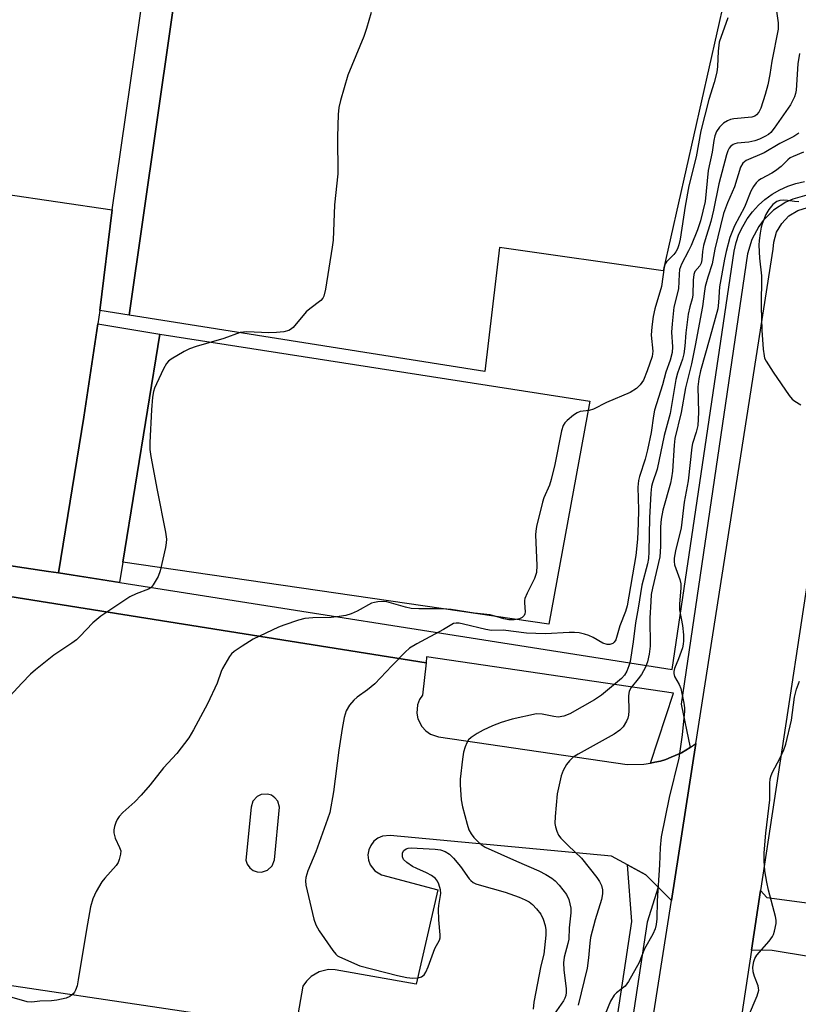
# Model space of a CAD drawing. Units: inches. Extents: x 1285759 to 1291759, y 473453 to 477453.
# Drawn here: x 1286131 to 1286324, y 474050 to 474295 of the extents above; entities that cross this region are included whole.
import ezdxf

# ---------------------------------------------------------------- set-up
doc = ezdxf.new("R2010")
doc.units = ezdxf.units.IN
doc.header["$MEASUREMENT"] = 0
for name, color, linetype in [('CULTRL-Pad', 6, 'Continuous'), ('TRANS-Driveway', 251, 'Continuous'), ('TRANS-Non Street Sidewalk', 7, 'Continuous'), ('TRANS-Parking Lot', 4, 'Continuous'), ('TRANS-Road', 130, 'Continuous'), ('TRANS-Street Sidewalk', 7, 'Continuous'), ('Undefined', 1, 'Continuous')]:
    doc.layers.add(name, color=color, linetype=linetype)

msp = doc.modelspace()

# ---------------------------------------------------------------- linework, layer by layer
at = {"layer": 'CULTRL-Pad'}
for points in [[(1286308.05, 474308.99), (1286290.9, 474232.84), (1286250.18, 474238.59), (1286246.46, 474207.81), (1286158.04, 474221.77), (1286185.61, 474414.49), (1286320.43, 474394.86)], [(1286150.24, 474219.6), (1286146.74, 474196.38), (1286140.42, 474157.68), (1286137.91, 474158.06), (1286105.44, 474162.89), (1286105.12, 474161.64), (1286094.62, 474165.19), (1286097.44, 474183.92), (1286105.42, 474182.72), (1286108.38, 474202.56), (1286116.03, 474253.74), (1286126.71, 474251.96), (1286153.75, 474247.96), (1286150.74, 474222.92)], [(1286165.61, 474217.08), (1286156.39, 474160.36), (1286155.58, 474155.29), (1286140.42, 474157.68), (1286146.74, 474196.38), (1286150.24, 474219.6)], [(1286156.39, 474160.36), (1286165.61, 474217.08), (1286272.6, 474200.36), (1286262.42, 474144.88)]]:
    msp.add_lwpolyline(points, close=True, dxfattribs=at)
at = {"layer": 'TRANS-Driveway'}
msp.add_lwpolyline([(1286334.53, 474061.07), (1286327.56, 474062.2), (1286317.96, 474063.74), (1286312.84, 474063.84), (1286315.08, 474078.65), (1286316.63, 474076.92), (1286336.68, 474074.25), (1286335.43, 474060.92)], close=True, dxfattribs=at)
at = {"layer": 'TRANS-Non Street Sidewalk'}
msp.add_lwpolyline([(1286185.61, 474414.49), (1286158.04, 474221.77), (1286150.74, 474222.92), (1286153.75, 474247.96), (1286161.69, 474302.63), (1286124.15, 474308.11), (1286126.2, 474321.78), (1286164.08, 474316.71), (1286171.5, 474365.36), (1286173.27, 474365.12), (1286177.78, 474391.16), (1286175.49, 474391.55), (1286179.23, 474416.09)], close=True, dxfattribs=at)
at = {"layer": 'TRANS-Parking Lot'}
msp.add_polyline3d([(1286107.43, 474155.15, 0), (1286231.91, 474135.33, 0), (1286230.96, 474127.25, 0), (1286230.27, 474126.2, 0), (1286229.76, 474124.87, 0), (1286229.57, 474122.75, 0), (1286229.84, 474121.35, 0), (1286230.8, 474119.44, 0), (1286231.78, 474118.39, 0), (1286232.96, 474117.58, 0), (1286234.99, 474116.89, 0), (1286281.89, 474110.02, 0), (1286286.06, 474110.09, 0), (1286287.69, 474110.34, 0), (1286288.82, 474110.55, 0), (1286290.19, 474110.88, 0), (1286291.53, 474111.29, 0), (1286292.84, 474111.8, 0), (1286295.44, 474112.94, 0), (1286297.58, 474114.26, 0), (1286299.03, 474115.21, 0), (1286292.93, 474076.19, 0), (1286289.66, 474079.46, 0), (1286286.6, 474082.53, 0), (1286282.03, 474085.02, 0), (1286278.05, 474087.18, 0), (1286222.95, 474092.33, 0), (1286221.07, 474092.16, 0), (1286219.91, 474091.67, 0), (1286218.91, 474090.9, 0), (1286218.13, 474089.9, 0), (1286217.62, 474088.75, 0), (1286217.42, 474087.5, 0), (1286217.54, 474086.24, 0), (1286217.97, 474085.05, 0), (1286219.13, 474083.56, 0), (1286220.76, 474082.6, 0), (1286234.81, 474078.87, 0), (1286229.38, 474055.39, 0), (1286209.23, 474058.97, 0), (1286207.64, 474059, 0), (1286205.32, 474058.47, 0), (1286203.26, 474057.27, 0), (1286202.13, 474056.15, 0), (1286201.25, 474054.83, 0), (1286199.38, 474044.38, 0), (1286091.42, 474060.49, 0)], dxfattribs=at)
msp.add_polyline3d([(1286189.85, 474083.3, 0), (1286190.91, 474083.23, 0), (1286192.43, 474083.72, 0), (1286193.59, 474084.81, 0), (1286194.16, 474086.3, 0), (1286195.43, 474099.4, 0), (1286194.96, 474100.92, 0), (1286194.29, 474101.75, 0), (1286193.41, 474102.35, 0), (1286192.4, 474102.66, 0), (1286190.81, 474102.53, 0), (1286189.86, 474102.07, 0), (1286188.78, 474100.9, 0), (1286188.33, 474099.38, 0), (1286187.06, 474086.22, 0), (1286187.39, 474085.2, 0), (1286188, 474084.33, 0), (1286188.85, 474083.67, 0)], close=True, dxfattribs=at)
at = {"layer": 'TRANS-Road'}
for points in [[(1286286.26, 474033.46), (1286292.93, 474076.19), (1286299.03, 474115.21), (1286318.27, 474238.24), (1286318.39, 474239.95), (1286319.1, 474242.41), (1286320.39, 474244.63), (1286322.18, 474246.47), (1286324.36, 474247.82), (1286326.81, 474248.59)], [(1286335.47, 474213.03), (1286315.08, 474078.65), (1286312.84, 474063.84), (1286301.49, 473989.04)]]:
    msp.add_lwpolyline(points, dxfattribs=at)
at = {"layer": 'TRANS-Street Sidewalk'}
for points in [[(1286105.44, 474162.89), (1286137.91, 474158.06), (1286140.42, 474157.68), (1286293.1, 474133.63), (1286308.51, 474237.72), (1286309.02, 474239.84), (1286309.74, 474241.9), (1286310.67, 474243.88), (1286311.8, 474245.75), (1286313.1, 474247.5), (1286314.57, 474249.11), (1286316.2, 474250.57), (1286317.97, 474251.85), (1286319.86, 474252.95), (1286321.85, 474253.85), (1286323.92, 474254.55), (1286326.05, 474255.04)], [(1286326.64, 474251.66), (1286323.11, 474250.66), (1286321.43, 474249.9), (1286318.36, 474247.89), (1286315.75, 474245.31), (1286314.65, 474243.84), (1286312.93, 474240.6), (1286311.88, 474237.08), (1286295.32, 474125.03), (1286297.58, 474114.26), (1286295.44, 474112.94), (1286292.84, 474111.8), (1286291.53, 474111.29), (1286290.19, 474110.88), (1286288.82, 474110.55), (1286287.69, 474110.34), (1286293.47, 474127.77), (1286232.01, 474136.77), (1286231.91, 474135.33), (1286107.43, 474155.15)], [(1286268.73, 473976.19), (1286283.09, 474070.93), (1286282.03, 474085.02), (1286286.6, 474082.53), (1286289.66, 474079.46), (1286286.87, 474070.78), (1286272.45, 473975.63)]]:
    msp.add_lwpolyline(points, dxfattribs=at)
at = {"layer": 'Undefined'}
for points, elevation in [([(1286318.94, 474298.58), (1286319.45, 474294.47), (1286319.46, 474292.91), (1286317.88, 474285), (1286317.39, 474281.67), (1286316.92, 474279.12), (1286316.23, 474276.67), (1286315.14, 474273.32), (1286314.64, 474272.28), (1286314.12, 474271.62), (1286313.7, 474271.32), (1286312.97, 474271.07), (1286308.48, 474270.62), (1286307.66, 474270.45), (1286306.85, 474270.13), (1286305.87, 474269.53), (1286304.9, 474268.57), (1286304.11, 474267.46), (1286303.69, 474266.36), (1286303.45, 474265.21), (1286303.04, 474262.3), (1286302.09, 474257.79), (1286301.35, 474250.09), (1286300.16, 474245.27), (1286299.42, 474242.99), (1286297.84, 474239.13), (1286297.21, 474237.78), (1286295.4, 474234.47), (1286294.96, 474233.15), (1286294.83, 474231.97), (1286294.67, 474228.32), (1286293.55, 474223.78), (1286293.08, 474219.62), (1286292.97, 474217.55), (1286293.21, 474213.87), (1286293.09, 474212.46), (1286292.59, 474210.56), (1286291.52, 474207.62), (1286290.69, 474204.45), (1286288.75, 474198.12), (1286288.47, 474196.71), (1286287.92, 474192.63), (1286286.97, 474188.26), (1286286.38, 474186), (1286284.97, 474181.68), (1286284.7, 474180.63), (1286284.56, 474179), (1286284.72, 474173.37), (1286284.67, 474169.98), (1286284.47, 474166.07), (1286284.06, 474161.99), (1286281.93, 474149.48), (1286281.5, 474148.06), (1286280.07, 474144.49), (1286279.08, 474141.04), (1286278.69, 474140.41), (1286278.31, 474140.13), (1286277.63, 474139.87), (1286276.9, 474139.83), (1286275.9, 474140.17), (1286273.45, 474141.59), (1286272.4, 474142.1), (1286271.32, 474142.47), (1286269.93, 474142.73), (1286268.81, 474142.84), (1286267.46, 474142.85), (1286261.56, 474142.55), (1286259.19, 474142.56), (1286256.84, 474142.69), (1286251.09, 474143.43), (1286248.15, 474143.37), (1286246.74, 474143.62), (1286241.19, 474144.96), (1286240.13, 474145.13), (1286239.4, 474145.16), (1286238.73, 474145.06), (1286238.26, 474144.87), (1286236.19, 474143.63), (1286229.55, 474140.06), (1286227.79, 474138.97), (1286226.69, 474137.98), (1286223.32, 474134.58), (1286219.09, 474130.04), (1286217.31, 474128.55), (1286214.76, 474126.76), (1286213.9, 474126.05), (1286212.84, 474124.76), (1286212, 474123.33), (1286211.53, 474121.72), (1286211, 474118.94), (1286210.15, 474113.55), (1286208.85, 474103.17), (1286207.9, 474098.06), (1286207.37, 474096.37), (1286204.44, 474088.27), (1286202.5, 474083.59), (1286201.99, 474081.94), (1286201.87, 474081.11), (1286201.99, 474079.96), (1286203.99, 474071.56), (1286204.41, 474070.14), (1286205.27, 474068.6), (1286208.69, 474063.71), (1286209.42, 474062.81), (1286209.84, 474062.43), (1286210.32, 474062.14), (1286215.42, 474059.93), (1286224.79, 474057.5), (1286227.1, 474057.04), (1286228.57, 474056.86), (1286229.93, 474056.93), (1286230.72, 474057.17), (1286231.37, 474057.7), (1286231.79, 474058.38), (1286232.37, 474059.65), (1286234.03, 474064.22), (1286235.24, 474066.34), (1286235.35, 474066.85), (1286235.37, 474067.67), (1286235.04, 474071.37), (1286234.99, 474074.05), (1286235.06, 474074.92), (1286235.54, 474077.95), (1286235.47, 474078.8), (1286235.05, 474080.2), (1286234.69, 474080.99), (1286234.19, 474081.67), (1286233.25, 474082.36), (1286231.95, 474083.09), (1286229.57, 474084.11), (1286228.54, 474084.66), (1286227.08, 474085.61), (1286226.28, 474086.36), (1286226.01, 474087.03), (1286226.05, 474088.01), (1286226.33, 474088.64), (1286226.92, 474089.04), (1286227.41, 474089.18), (1286228.18, 474089.24), (1286234.11, 474088.91), (1286235.49, 474088.76), (1286236.63, 474088.38), (1286237.7, 474087.67), (1286238.72, 474086.67), (1286240.44, 474084.64), (1286242.64, 474081.57), (1286243.02, 474081.14), (1286243.6, 474080.67), (1286244.23, 474080.34), (1286245.1, 474080.04), (1286251.56, 474078.24), (1286255.03, 474077), (1286256.54, 474076.37), (1286257.49, 474075.85), (1286258.4, 474075.18), (1286259.37, 474074.14), (1286260.41, 474072.78), (1286261.05, 474071.55), (1286261.55, 474069.96), (1286261.68, 474068.92), (1286261.65, 474067.53), (1286261.15, 474062.86), (1286260.43, 474059.96), (1286258.69, 474050.91), (1286258.55, 474049.16)], 316), ([(1286218.2, 474297.07), (1286217.08, 474293.09), (1286216.39, 474291.13), (1286212.45, 474281.49), (1286210.59, 474275.18), (1286210.17, 474273.44), (1286210.02, 474271.7), (1286209.82, 474266.13), (1286209.93, 474256.91), (1286209.07, 474249.2), (1286208.77, 474240.47), (1286208.55, 474238.72), (1286206.83, 474228.23), (1286206.45, 474226.54), (1286206.22, 474226.04), (1286205.69, 474225.43), (1286202.94, 474223.36), (1286202.06, 474222.62), (1286198.83, 474218.75), (1286198.18, 474218.2), (1286197.73, 474217.96), (1286196.45, 474217.6), (1286194.69, 474217.44), (1286192.73, 474217.41), (1286187.29, 474217.66), (1286185.66, 474217.46), (1286181.53, 474216.01), (1286174.67, 474213.97), (1286173, 474213.39), (1286171.72, 474212.74), (1286168.49, 474210.88), (1286167.82, 474210.37), (1286167.28, 474209.73), (1286166.58, 474208.45), (1286164.79, 474204.71), (1286164.32, 474203.63), (1286164.06, 474202.8), (1286163.84, 474201.39), (1286163.53, 474198.22), (1286163.17, 474190.13), (1286163.15, 474188.34), (1286163.36, 474186.6), (1286164.94, 474178.25), (1286167.03, 474167.79), (1286167.29, 474166.05), (1286167.25, 474165.17), (1286167.04, 474164.01), (1286165.71, 474158.18), (1286165.26, 474156.77), (1286164.01, 474154.69), (1286163.44, 474154.03), (1286162.82, 474153.66), (1286159.71, 474152.44), (1286158.13, 474151.69), (1286150.99, 474146.88), (1286149, 474145.23), (1286145.77, 474141.83), (1286144.92, 474141.02), (1286143.77, 474140.18), (1286139.29, 474137.19), (1286134.71, 474133.57), (1286133.45, 474132.44), (1286131.26, 474130.25), (1286127.33, 474125.92)], 320), ([(1286306.95, 474295.74), (1286304.82, 474289.66), (1286304.53, 474287.45), (1286304.38, 474283.65), (1286304.2, 474282.23), (1286303.53, 474279.65), (1286302.2, 474275.43), (1286300.24, 474267.67), (1286299.09, 474261.18), (1286297.29, 474253.92), (1286296.35, 474248.91), (1286295.07, 474240.73), (1286294.78, 474239.31), (1286294.42, 474238.29), (1286294.04, 474237.56), (1286293.51, 474236.89), (1286291.68, 474235.05), (1286291.39, 474234.56), (1286291.11, 474233.75), (1286290.48, 474228.95), (1286288.81, 474223.35), (1286288.42, 474221.42), (1286288.04, 474218.85), (1286287.9, 474216.84), (1286288.34, 474212.82), (1286288.16, 474211.47), (1286286.9, 474207.92), (1286285.94, 474205.62), (1286285.19, 474204.49), (1286284.23, 474203.58), (1286282.63, 474202.57), (1286276.77, 474200.04), (1286273.57, 474198.37), (1286272.48, 474198.06), (1286270.23, 474197.79), (1286269.47, 474197.5), (1286268.55, 474196.88), (1286267, 474195.62), (1286266.4, 474195.03), (1286265.95, 474194.35), (1286265.54, 474192.98), (1286263.88, 474184.65), (1286263.03, 474180.91), (1286262.58, 474179.52), (1286261.21, 474176.37), (1286260.81, 474175.28), (1286259.35, 474169.21), (1286259.16, 474168.04), (1286259.13, 474167.17), (1286259.45, 474159.53), (1286259.38, 474157.79), (1286258.89, 474156.3), (1286257.05, 474152.65), (1286256.49, 474151.33), (1286256.37, 474150.79), (1286256.36, 474150.24), (1286256.57, 474148.01), (1286256.47, 474147.53), (1286256.26, 474147.1), (1286255.8, 474146.56), (1286255.15, 474146.23), (1286253.83, 474146.02), (1286252.45, 474146.01), (1286251.23, 474146.24), (1286248.97, 474146.94), (1286247.86, 474147.22), (1286243.86, 474147.66), (1286238.11, 474148.59), (1286236.08, 474148.77), (1286230.11, 474148.77), (1286228.19, 474148.85), (1286226.8, 474149.12), (1286222.08, 474150.44), (1286221.24, 474150.54), (1286219.88, 474150.48), (1286219.07, 474150.35), (1286218.28, 474150.11), (1286214.74, 474148.17), (1286213.23, 474147.52), (1286211.93, 474147.09), (1286210.25, 474146.79), (1286208.28, 474146.55), (1286203.7, 474146.47), (1286201.74, 474146.31), (1286200.13, 474145.89), (1286196.47, 474144.69), (1286195.2, 474144.18), (1286188.88, 474141.17), (1286186.08, 474139.46), (1286184.1, 474138.13), (1286183.48, 474137.54), (1286182.97, 474136.86), (1286181.22, 474133.89), (1286180.88, 474133.12), (1286179.9, 474130.23), (1286177.5, 474125.1), (1286174.05, 474118.66), (1286172.83, 474116.65), (1286169.84, 474112.73), (1286166.52, 474109.19), (1286163.19, 474104.99), (1286160.98, 474102.4), (1286159.43, 474100.73), (1286156.43, 474098.09), (1286155.5, 474097.05), (1286155.04, 474096.36), (1286154.71, 474095.62), (1286154.39, 474094.57), (1286154.22, 474093.77), (1286154.17, 474092.97), (1286154.53, 474091.66), (1286155.64, 474089.33), (1286155.89, 474088.53), (1286155.87, 474087.74), (1286155.54, 474086.39), (1286155.23, 474085.61), (1286154.78, 474084.87), (1286151.96, 474081.76), (1286151.23, 474080.84), (1286149.8, 474078.41), (1286148.97, 474076.6), (1286148.41, 474074.61), (1286148.11, 474073.21), (1286147.36, 474069), (1286145.35, 474056.41), (1286145.03, 474054.98), (1286144.66, 474053.9), (1286144.41, 474053.41), (1286144.08, 474052.98), (1286143.24, 474052.28), (1286142.33, 474051.91), (1286140, 474051.35), (1286138.68, 474051.21), (1286135.8, 474051.16), (1286133.75, 474050.87), (1286132.65, 474050.93), (1286128.93, 474052.08)], 318), ([(1286324.83, 474286.85), (1286324.37, 474284.31), (1286324, 474277.77), (1286323.82, 474276.94), (1286323.54, 474276.13), (1286322.54, 474274.09), (1286318.5, 474268.31), (1286317.62, 474267.25), (1286317.04, 474266.77), (1286316.13, 474266.2), (1286314.81, 474265.55), (1286313.71, 474265.12), (1286312.2, 474264.79), (1286309.29, 474264.54), (1286308.74, 474264.42), (1286308.25, 474264.21), (1286307.63, 474263.74), (1286307.29, 474263.34), (1286306.93, 474262.65), (1286306.59, 474261.64), (1286304.71, 474254.48), (1286303.43, 474247.93), (1286302.77, 474245.06), (1286301.33, 474240.54), (1286300.94, 474239.1), (1286300.67, 474237.63), (1286300.47, 474235.58), (1286300.31, 474234.75), (1286299.97, 474234.02), (1286298.77, 474232.62), (1286298.49, 474231.93), (1286298.34, 474230.53), (1286298.25, 474226.77), (1286298.08, 474225.86), (1286297.48, 474223.88), (1286297.13, 474222.03), (1286296.51, 474217.37), (1286296.3, 474214.11), (1286296.03, 474212.2), (1286295.66, 474210.85), (1286294.43, 474207.35), (1286294.01, 474205.8), (1286292.63, 474197.32), (1286291.16, 474191.88), (1286289.4, 474183.46), (1286288.23, 474180.1), (1286287.99, 474179.16), (1286287.78, 474177.48), (1286287.49, 474171.39), (1286287.33, 474162.88), (1286287.21, 474161.25), (1286286.94, 474159.9), (1286285.59, 474154.62), (1286284.67, 474148.9), (1286283.96, 474145.25), (1286283.41, 474140.53), (1286282.65, 474135.67), (1286282.37, 474134.56), (1286281.83, 474133.23), (1286281.21, 474132.23), (1286280.48, 474131.44), (1286275.51, 474127.25), (1286273.82, 474126.12), (1286267.65, 474122.65), (1286266.12, 474122), (1286264.77, 474121.81), (1286263.67, 474121.91), (1286260.75, 474122.57), (1286259.39, 474122.59), (1286253.34, 474121.32), (1286250.59, 474120.44), (1286248.44, 474119.61), (1286246.12, 474118.51), (1286244.58, 474117.68), (1286243.09, 474116.69), (1286242.47, 474116.11), (1286242.04, 474115.42), (1286241.62, 474114.4), (1286241.21, 474113.07), (1286240.91, 474111.35), (1286240.37, 474106.39), (1286240.38, 474104.94), (1286240.65, 474101.19), (1286240.91, 474099.48), (1286242.09, 474095.19), (1286242.55, 474093.79), (1286243.08, 474092.79), (1286243.77, 474091.89), (1286244.72, 474090.84), (1286245.57, 474090.09), (1286246.55, 474089.44), (1286254.37, 474085.94), (1286259.94, 474083.59), (1286261.69, 474082.67), (1286263.13, 474081.76), (1286264, 474081.03), (1286265.02, 474080.03), (1286266.8, 474077.66), (1286267.41, 474076.39), (1286267.86, 474074.25), (1286267.89, 474073.14), (1286267.47, 474069.39), (1286267.38, 474066.6), (1286267.16, 474065.46), (1286266.28, 474062.07), (1286266.1, 474060.7), (1286266.15, 474058.97), (1286266.71, 474054.19), (1286266.72, 474053.33), (1286266.63, 474052.54), (1286266.43, 474051.88), (1286266.07, 474051.22), (1286263.73, 474047.91)], 314), ([(1286324.6, 474267.06), (1286323.42, 474266.26), (1286319.94, 474264.46), (1286316.04, 474262.19), (1286311.52, 474260.27), (1286310.68, 474259.57), (1286310.15, 474258.61), (1286308.62, 474253.67), (1286306.89, 474249.73), (1286305.92, 474247.09), (1286303.76, 474238.19), (1286303.04, 474234.53), (1286301.96, 474231.2), (1286301.34, 474228.92), (1286301.12, 474227.77), (1286300.65, 474223.94), (1286298.83, 474214.2), (1286297.9, 474209.66), (1286296.42, 474203.74), (1286295.34, 474197.55), (1286293.8, 474191.11), (1286293.58, 474189.43), (1286293.18, 474183), (1286292.98, 474181.31), (1286292.69, 474180), (1286290.8, 474173.29), (1286290.36, 474171.01), (1286290.2, 474169.11), (1286290.21, 474164.23), (1286290.05, 474161.7), (1286288.18, 474153.89), (1286287.92, 474152.29), (1286287.78, 474150.59), (1286287.59, 474146.45), (1286287.61, 474139.47), (1286287.38, 474137.47), (1286287, 474135.51), (1286286.48, 474134.19), (1286285.52, 474132.43), (1286284.69, 474131.31), (1286282.89, 474129.18), (1286282.38, 474128.23), (1286282.22, 474127.1), (1286282.33, 474123.38), (1286282.28, 474122.29), (1286282.09, 474121.51), (1286281.78, 474120.76), (1286280.95, 474119.37), (1286280.12, 474118.55), (1286278.7, 474117.53), (1286269.69, 474112.6), (1286268.48, 474111.81), (1286267.53, 474110.9), (1286266.86, 474109.99), (1286266, 474108.53), (1286265.5, 474107.21), (1286264.52, 474102.75), (1286263.98, 474097.09), (1286263.95, 474095.32), (1286264.09, 474094.5), (1286264.4, 474093.43), (1286264.85, 474092.42), (1286265.37, 474091.72), (1286267.26, 474089.82), (1286270.54, 474086.74), (1286274.39, 474081.9), (1286275.04, 474080.92), (1286275.5, 474079.92), (1286275.78, 474078.86), (1286275.8, 474077.86), (1286275.51, 474076.45), (1286273.98, 474071.33), (1286272.82, 474067), (1286272.6, 474065.58), (1286272.3, 474061.9), (1286271.93, 474059.35), (1286269.74, 474050.16)], 312), ([(1286325.8, 474262.31), (1286323.19, 474261.28), (1286322.51, 474260.91), (1286321.87, 474260.39), (1286320.23, 474258.81), (1286318.86, 474257.67), (1286317.9, 474257.07), (1286315.26, 474255.72), (1286314.61, 474255.28), (1286314.04, 474254.72), (1286313.38, 474253.83), (1286312.67, 474252.62), (1286311.14, 474248.69), (1286308.61, 474244.01), (1286307.5, 474241.08), (1286306.54, 474237.66), (1286306.1, 474235.72), (1286304.89, 474228.84), (1286304.67, 474224.96), (1286304.46, 474223.34), (1286302.51, 474216.15), (1286300.18, 474207.98), (1286299.71, 474205.93), (1286299.5, 474203.99), (1286299.65, 474197.56), (1286299.47, 474194.34), (1286299.11, 474192.72), (1286298.21, 474189.88), (1286298, 474188.97), (1286297.1, 474180.56), (1286296.13, 474175.3), (1286295.36, 474168.85), (1286293.96, 474163.16), (1286293.65, 474161.3), (1286293.61, 474160.51), (1286293.73, 474159.68), (1286294.99, 474156.07), (1286295.27, 474154.95), (1286295.29, 474153.92), (1286294.93, 474149.93), (1286294.91, 474148.5), (1286295.66, 474144.62), (1286295.89, 474142.26), (1286295.95, 474140.79), (1286295.86, 474139.92), (1286295.65, 474139.07), (1286294.67, 474136.26), (1286293.69, 474133.89), (1286293.49, 474133.11), (1286293.49, 474132.64), (1286293.68, 474131.92), (1286294.87, 474129.94), (1286295.28, 474128.89), (1286296.02, 474125.26), (1286296.15, 474124.14), (1286296.14, 474123.26), (1286295.59, 474117.42), (1286294.79, 474111.57), (1286292.35, 474101.77), (1286290.36, 474092.05), (1286290.14, 474089.39), (1286289.96, 474085.04), (1286289.39, 474076.13), (1286289.26, 474071.6), (1286289.12, 474070.18), (1286288.84, 474069.12), (1286288.34, 474067.82), (1286286.26, 474064.16), (1286284.88, 474060.75), (1286282.28, 474056.03), (1286281.4, 474054.88), (1286279.23, 474053.18), (1286278.66, 474052.59), (1286277.77, 474051.1), (1286276.41, 474047.92)], 310), ([(1286324.62, 474249.95), (1286323.57, 474250.04), (1286321.77, 474250.34), (1286320.75, 474250.41), (1286319.89, 474250.32), (1286319.17, 474250.08), (1286318.18, 474249.35), (1286317.14, 474248.08), (1286316.45, 474246.83), (1286315.5, 474244.47), (1286315.25, 474243.64), (1286314.97, 474242.17), (1286314.72, 474240.39), (1286314.64, 474239.21), (1286314.86, 474235.97), (1286315.35, 474231.54), (1286315.27, 474223.86), (1286315.41, 474218.02), (1286315.76, 474213.36), (1286315.98, 474211.64), (1286316.12, 474211.09), (1286316.48, 474210.32), (1286318.2, 474207.63), (1286322.22, 474201.8), (1286322.97, 474200.91), (1286323.64, 474200.38), (1286325.1, 474199.49)], 308), ([(1286312.13, 474047.43), (1286314.23, 474052.46), (1286314.64, 474053.85), (1286314.63, 474054.39), (1286314.52, 474054.92), (1286313.58, 474057.31), (1286313.27, 474058.43), (1286313.2, 474059.59), (1286313.44, 474060.99), (1286313.7, 474061.71), (1286314.2, 474062.54), (1286317.21, 474066.06), (1286318.07, 474067.2), (1286318.32, 474067.7), (1286318.58, 474068.51), (1286318.95, 474070.47), (1286318.95, 474071.32), (1286318.8, 474072.18), (1286317.09, 474078.72), (1286316.64, 474080.75), (1286316.17, 474083.56), (1286315.98, 474086.04), (1286316.02, 474088.02), (1286316.41, 474092.89), (1286317.39, 474101.2), (1286317.45, 474102.68), (1286317.39, 474105.29), (1286317.49, 474106.44), (1286317.71, 474107.29), (1286318.04, 474108.11), (1286319.9, 474111.52), (1286320.92, 474113.69), (1286321.42, 474115.08), (1286322.84, 474121.06), (1286323.51, 474126.75), (1286324.08, 474128.75), (1286324.78, 474130.7)], 310)]:
    msp.add_lwpolyline(points, dxfattribs=dict(at, elevation=elevation))

doc.saveas('drawing.dxf')
